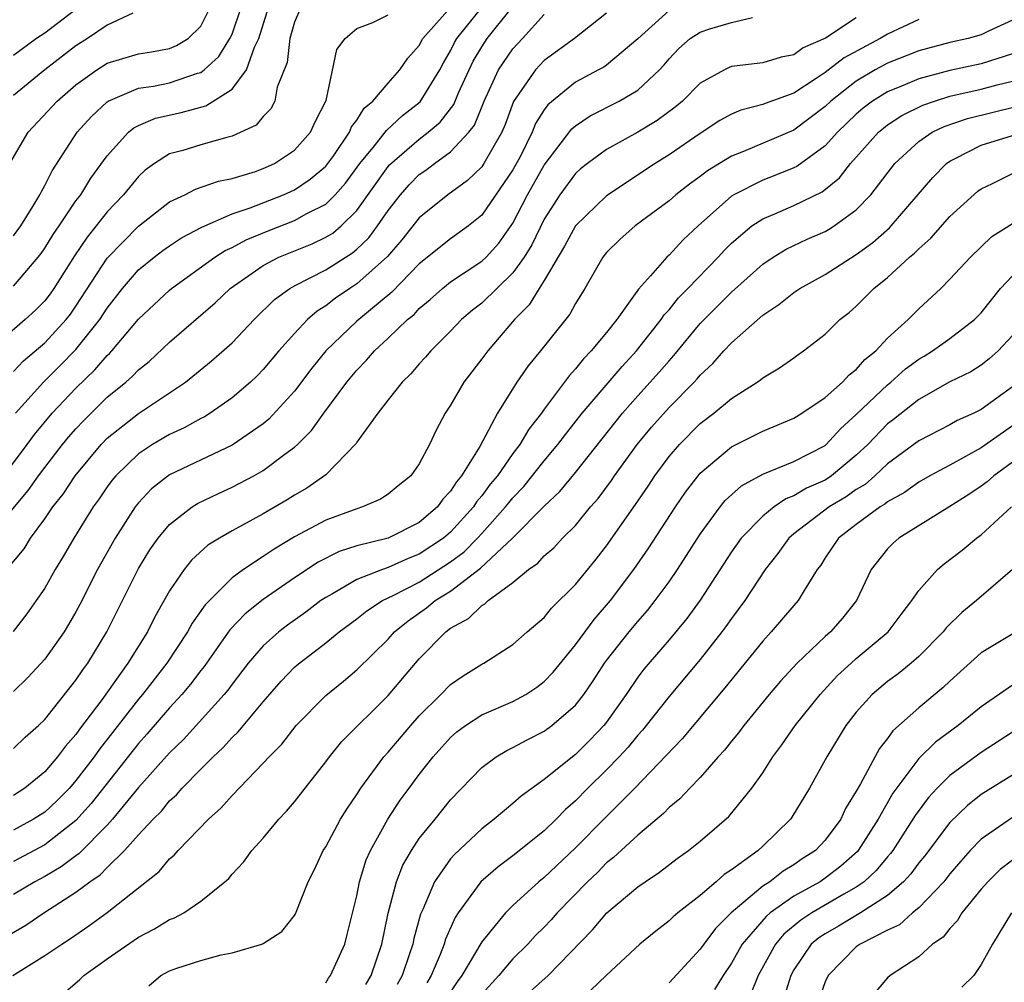
# Model space of a CAD drawing. Units: inches. Extents: x 2604000 to 2607000, y 1491000 to 1494000.
# Drawn here: x 2605103 to 2605166, y 1491403 to 1491464 of the extents above; entities that cross this region are included whole.
import ezdxf

# ---------------------------------------------------------------- set-up
doc = ezdxf.new("R2010")
doc.units = ezdxf.units.IN
doc.header["$MEASUREMENT"] = 0
doc.layers.add('LD26041491_2ft', color=242, linetype='Continuous')

msp = doc.modelspace()

# ---------------------------------------------------------------- linework, layer by layer
at = {"layer": 'LD26041491_2ft'}
for points, elevation in [([(2605101, 1491430.546), (2605103.945, 1491434.055), (2605104.61, 1491435), (2605105, 1491435.52), (2605106.145, 1491437), (2605106.528, 1491437.472), (2605107, 1491438.014), (2605107.474, 1491438.526), (2605109, 1491440.026), (2605110.203, 1491441), (2605110.632, 1491441.368), (2605111, 1491441.775), (2605111.684, 1491442.316), (2605113, 1491443.558), (2605115.923, 1491446.077), (2605116.885, 1491447), (2605119, 1491448.464), (2605120.008, 1491449), (2605122.136, 1491449.864), (2605123, 1491450.274), (2605123.452, 1491450.547), (2605123.983, 1491451), (2605125, 1491451.985), (2605127, 1491454.797), (2605127.095, 1491454.905), (2605129, 1491456.566), (2605129.566, 1491457), (2605130.346, 1491457.654), (2605131.214, 1491458.786), (2605131.517, 1491459.517), (2605132.447, 1491461.553), (2605133, 1491462.469), (2605133.356, 1491463), (2605135, 1491465.057)], 9512), ([(2605121.419, 1491465), (2605121, 1491464.059), (2605120.698, 1491463), (2605120.523, 1491461.478), (2605119.891, 1491459.891), (2605119.738, 1491459), (2605119.491, 1491458.509), (2605119, 1491458.013), (2605118.55, 1491457.45), (2605117, 1491456.745), (2605116.668, 1491456.668), (2605115, 1491456.199), (2605113.84, 1491455.84), (2605113, 1491455.613), (2605112.036, 1491455), (2605111.435, 1491454.565), (2605111, 1491454.17), (2605110.037, 1491453), (2605109, 1491451.9), (2605108.3, 1491451), (2605107.712, 1491450.289), (2605106.912, 1491449.088), (2605105.587, 1491447), (2605105.344, 1491446.656), (2605105, 1491446.209), (2605104.404, 1491445.596), (2605103.754, 1491445), (2605101.195, 1491442.805)], 9520), ([(2605101.775, 1491434.225), (2605103.875, 1491437), (2605104.351, 1491437.649), (2605105.466, 1491439), (2605107, 1491440.619), (2605108.217, 1491441.783), (2605109, 1491442.703), (2605109.16, 1491442.84), (2605109.304, 1491443), (2605111, 1491445.031), (2605113, 1491446.896), (2605113.124, 1491447), (2605115.903, 1491449), (2605116.571, 1491449.429), (2605117, 1491449.62), (2605117.896, 1491450.104), (2605119.309, 1491450.691), (2605121, 1491451.342), (2605121.787, 1491451.787), (2605123, 1491452.403), (2605123.613, 1491453), (2605124.267, 1491453.733), (2605125.197, 1491455), (2605126.121, 1491456.121), (2605126.819, 1491457), (2605126.888, 1491457.112), (2605127.926, 1491458.074), (2605129.052, 1491458.948), (2605130.318, 1491461), (2605130.543, 1491461.457), (2605131, 1491462.207), (2605131.255, 1491462.745), (2605131.41, 1491463), (2605133.007, 1491465)], 9514), ([(2605102.765, 1491455), (2605103.929, 1491457), (2605105.786, 1491459), (2605107, 1491460.033), (2605108.343, 1491461), (2605109, 1491461.42), (2605111, 1491462.027), (2605111.841, 1491462.159), (2605113, 1491462.372), (2605113.448, 1491462.552), (2605114.185, 1491463), (2605115, 1491463.796), (2605115.595, 1491465)], 9526), ([(2605103, 1491450.36), (2605103.466, 1491451), (2605104.245, 1491452.245), (2605104.694, 1491453), (2605104.785, 1491453.215), (2605105, 1491453.586), (2605105.466, 1491454.534), (2605107.081, 1491457), (2605107.988, 1491458.012), (2605109, 1491458.958), (2605109.067, 1491459), (2605111, 1491459.823), (2605111.963, 1491459.963), (2605113, 1491460.175), (2605114.778, 1491460.779), (2605115, 1491460.836), (2605115.218, 1491461), (2605116.149, 1491461.851), (2605116.867, 1491463), (2605117, 1491463.29), (2605117.588, 1491465)], 9524), ([(2605103, 1491447.134), (2605104.583, 1491449), (2605104.761, 1491449.239), (2605105, 1491449.579), (2605105.541, 1491450.459), (2605105.922, 1491451), (2605107, 1491452.598), (2605107.305, 1491453), (2605107.947, 1491454.053), (2605109, 1491455.499), (2605110.365, 1491457), (2605110.708, 1491457.292), (2605111, 1491457.44), (2605112.094, 1491457.906), (2605113.735, 1491458.265), (2605115.316, 1491458.684), (2605117, 1491459.765), (2605117.926, 1491461), (2605118.442, 1491462.442), (2605118.72, 1491463), (2605119.34, 1491465)], 9522), ([(2605107, 1491464.856), (2605105, 1491463.358), (2605104.471, 1491463), (2605103, 1491461.917)], 9530), ([(2605145, 1491464.8), (2605143, 1491462.979), (2605141, 1491461.3), (2605140.82, 1491461.18), (2605140.489, 1491461), (2605139, 1491460.219), (2605137.24, 1491458.76), (2605137, 1491458.428), (2605136.448, 1491457.552), (2605136.239, 1491457), (2605135.48, 1491455.48), (2605135, 1491454.601), (2605133, 1491451.691), (2605132.154, 1491451), (2605131, 1491450.178), (2605129, 1491448.58), (2605127.232, 1491446.768), (2605125, 1491444.902), (2605123.021, 1491443), (2605122.117, 1491441.883), (2605121, 1491440.417), (2605119.368, 1491438.632), (2605119, 1491438.332), (2605117, 1491436.961), (2605113, 1491435.06), (2605111.846, 1491434.154), (2605111, 1491433.257), (2605110.798, 1491433), (2605109.509, 1491431), (2605108.388, 1491429), (2605107.248, 1491426.753), (2605107, 1491426.288), (2605106.531, 1491425.469), (2605106.238, 1491425), (2605105, 1491423.244), (2605103.921, 1491422.079), (2605103, 1491421.192)], 9506), ([(2605103.122, 1491439), (2605104.915, 1491441), (2605105.969, 1491442.031), (2605107, 1491443.087), (2605108.521, 1491445), (2605109, 1491445.74), (2605109.985, 1491447), (2605111, 1491448.179), (2605112.013, 1491449), (2605112.574, 1491449.426), (2605113, 1491449.731), (2605113.763, 1491450.237), (2605115.076, 1491450.924), (2605117, 1491451.77), (2605118.159, 1491452.159), (2605120.306, 1491453), (2605121, 1491453.316), (2605122.01, 1491453.99), (2605123, 1491454.82), (2605123.148, 1491455), (2605123.519, 1491455.519), (2605124.537, 1491457), (2605124.662, 1491457.338), (2605125, 1491457.77), (2605125.465, 1491458.535), (2605126.027, 1491459), (2605127, 1491460.154), (2605127.762, 1491461), (2605128.256, 1491461.744), (2605129, 1491462.566), (2605129.23, 1491463), (2605130.999, 1491465)], 9516), ([(2605102.578, 1491429), (2605103.676, 1491430.324), (2605104.084, 1491431), (2605105, 1491432.243), (2605105.517, 1491433), (2605106.178, 1491433.822), (2605106.955, 1491435), (2605108.605, 1491437), (2605109, 1491437.41), (2605111, 1491438.986), (2605114.018, 1491441), (2605115.67, 1491442.33), (2605117, 1491443.518), (2605118.412, 1491445), (2605119.72, 1491446.28), (2605120.7, 1491447), (2605121, 1491447.171), (2605123, 1491448.194), (2605124.722, 1491449.278), (2605125, 1491449.515), (2605125.756, 1491450.244), (2605126.323, 1491451), (2605127, 1491451.984), (2605127.794, 1491453), (2605128.359, 1491453.641), (2605129, 1491454.287), (2605129.423, 1491454.577), (2605129.973, 1491455), (2605131, 1491455.75), (2605132.171, 1491457), (2605132.538, 1491457.462), (2605133.15, 1491459), (2605134.072, 1491461), (2605135, 1491462.348), (2605135.619, 1491463), (2605137, 1491464.537)], 9510), ([(2605141, 1491464.626), (2605138.953, 1491463), (2605137, 1491461.593), (2605136.436, 1491461), (2605135.036, 1491458.964), (2605134.495, 1491457.505), (2605134.282, 1491457), (2605133.144, 1491455), (2605133, 1491454.796), (2605132.08, 1491453.92), (2605130.831, 1491453), (2605129, 1491451.518), (2605127.887, 1491450.113), (2605126.954, 1491449.046), (2605125, 1491447.283), (2605124.552, 1491447), (2605123.631, 1491446.369), (2605123, 1491445.873), (2605122.458, 1491445.542), (2605121.846, 1491445), (2605121, 1491444.108), (2605120.004, 1491443), (2605119, 1491441.807), (2605118.602, 1491441.398), (2605118.175, 1491441), (2605117, 1491439.99), (2605115.593, 1491439), (2605115.227, 1491438.773), (2605115, 1491438.661), (2605113.936, 1491438.064), (2605113, 1491437.634), (2605111.913, 1491437), (2605111, 1491436.404), (2605109.555, 1491435), (2605109.302, 1491434.697), (2605109, 1491434.28), (2605108.485, 1491433.515), (2605108.109, 1491433), (2605106.87, 1491431), (2605106.181, 1491429.818), (2605105.674, 1491429), (2605105, 1491427.806), (2605104.459, 1491427), (2605103.85, 1491426.15), (2605102.971, 1491425.029)], 9508), ([(2605110.637, 1491464.637), (2605109, 1491463.852), (2605107.73, 1491463), (2605107, 1491462.538), (2605105.007, 1491461), (2605103, 1491459.363)], 9528), ([(2605103, 1491441.682), (2605103.646, 1491442.355), (2605105, 1491443.509), (2605106.364, 1491445), (2605106.641, 1491445.359), (2605107, 1491445.868), (2605109, 1491448.928), (2605111, 1491450.992), (2605113, 1491452.539), (2605113.982, 1491453), (2605114.653, 1491453.347), (2605116.129, 1491453.87), (2605117, 1491454.044), (2605118.496, 1491454.496), (2605119, 1491454.676), (2605119.712, 1491455), (2605121, 1491455.859), (2605122.036, 1491457), (2605122.331, 1491457.669), (2605123.038, 1491459.038), (2605123.708, 1491462.292), (2605124.24, 1491463), (2605125, 1491463.642), (2605126.022, 1491464.022), (2605127, 1491464.529)], 9518), ([(2605103, 1491417.531), (2605103.752, 1491418.248), (2605104.598, 1491419), (2605105, 1491419.385), (2605107, 1491421.904), (2605107.432, 1491422.568), (2605107.76, 1491423), (2605108.977, 1491425), (2605111, 1491429.07), (2605111.744, 1491430.256), (2605112.268, 1491431), (2605113, 1491431.877), (2605114.447, 1491433), (2605114.78, 1491433.22), (2605116.129, 1491433.871), (2605117, 1491434.264), (2605118.4, 1491435), (2605119, 1491435.336), (2605120.374, 1491436.374), (2605121, 1491436.828), (2605121.188, 1491437), (2605122.097, 1491437.903), (2605122.878, 1491439), (2605124.361, 1491441), (2605125, 1491441.773), (2605125.606, 1491442.394), (2605126.123, 1491443), (2605127, 1491443.812), (2605128.247, 1491445), (2605128.664, 1491445.336), (2605129, 1491445.702), (2605129.703, 1491446.297), (2605130.475, 1491447), (2605131, 1491447.417), (2605133, 1491448.737), (2605133.273, 1491449), (2605134.094, 1491449.906), (2605135, 1491451.179), (2605135.937, 1491453), (2605137, 1491454.899), (2605138.776, 1491457.224), (2605139, 1491457.416), (2605139.954, 1491458.046), (2605141.814, 1491459), (2605143, 1491459.707), (2605144.395, 1491461), (2605144.686, 1491461.314), (2605145, 1491461.693), (2605145.633, 1491462.367), (2605146.346, 1491463), (2605147, 1491463.418), (2605147.62, 1491463.62), (2605149, 1491464.029), (2605150.349, 1491464.349)], 9504), ([(2605157, 1491464.334), (2605155.035, 1491463.035), (2605153.602, 1491462.398), (2605153, 1491461.965), (2605152.191, 1491461.809), (2605151, 1491461.455), (2605149, 1491461.21), (2605148.845, 1491461.155), (2605148.545, 1491461), (2605147, 1491460.145), (2605145.858, 1491459), (2605145.393, 1491458.607), (2605144.244, 1491457.756), (2605143, 1491457.008), (2605141, 1491455.901), (2605139.767, 1491455), (2605139.338, 1491454.662), (2605139, 1491454.357), (2605138.008, 1491453), (2605137, 1491451.425), (2605136.205, 1491449.795), (2605135.713, 1491449), (2605135, 1491448.003), (2605133, 1491446.062), (2605132.403, 1491445.597), (2605131.709, 1491445), (2605131, 1491444.254), (2605129.733, 1491443), (2605129.402, 1491442.598), (2605129, 1491442.16), (2605128.467, 1491441.533), (2605127.898, 1491441), (2605127, 1491439.863), (2605126.344, 1491439), (2605125, 1491437.151), (2605124.944, 1491437.056), (2605123, 1491435.058), (2605121.794, 1491434.206), (2605121, 1491433.76), (2605120.535, 1491433.465), (2605119, 1491432.571), (2605117, 1491431.472), (2605116.188, 1491431), (2605115.452, 1491430.548), (2605114.406, 1491429.594), (2605113.935, 1491429), (2605113, 1491427.634), (2605112.045, 1491425.954), (2605111.575, 1491425), (2605110.328, 1491423), (2605108.651, 1491420.651), (2605107.233, 1491418.767), (2605107, 1491418.429), (2605106.325, 1491417.675), (2605105.827, 1491417), (2605105, 1491416.046), (2605103.721, 1491415), (2605103, 1491414.528)], 9502), ([(2605161, 1491464.217), (2605159, 1491463.285), (2605158.527, 1491463), (2605156.223, 1491461.777), (2605155, 1491460.82), (2605154.436, 1491460.436), (2605153, 1491459.508), (2605151.156, 1491458.844), (2605151, 1491458.775), (2605149.59, 1491458.41), (2605149, 1491458.163), (2605148.252, 1491457.749), (2605147, 1491456.929), (2605145, 1491455.545), (2605144.109, 1491455), (2605141, 1491452.926), (2605139, 1491451.002), (2605138.303, 1491449.697), (2605137, 1491447.512), (2605136.671, 1491447), (2605136.045, 1491445.955), (2605135.105, 1491445), (2605133.382, 1491443), (2605133, 1491442.484), (2605131.842, 1491441), (2605131, 1491439.512), (2605130.667, 1491439), (2605130.081, 1491437.919), (2605129.657, 1491437), (2605129, 1491435.763), (2605128.458, 1491435), (2605127.643, 1491434.357), (2605127, 1491433.822), (2605126.509, 1491433.491), (2605125.369, 1491433), (2605125, 1491432.891), (2605123, 1491432.156), (2605121, 1491431.088), (2605119.693, 1491430.306), (2605119, 1491429.828), (2605117.735, 1491429), (2605117, 1491428.462), (2605115.269, 1491426.732), (2605114.445, 1491425.555), (2605114.146, 1491425), (2605112.817, 1491423), (2605111.266, 1491421), (2605111, 1491420.688), (2605108.504, 1491417.496), (2605108.163, 1491417), (2605107, 1491415.471), (2605106.589, 1491415), (2605105.802, 1491414.198), (2605105, 1491413.463), (2605104.29, 1491413), (2605103, 1491412.295)], 9500), ([(2605167, 1491464.18), (2605165.473, 1491463.473), (2605165, 1491463.232), (2605164.162, 1491463), (2605163, 1491462.747), (2605161, 1491462.223), (2605159, 1491461.435), (2605158.21, 1491461), (2605157, 1491460.278), (2605155.368, 1491459), (2605155, 1491458.647), (2605153, 1491457.138), (2605149.772, 1491455.772), (2605149, 1491455.479), (2605147.468, 1491454.532), (2605147, 1491454.163), (2605146.321, 1491453.679), (2605145.439, 1491453), (2605145, 1491452.617), (2605142.823, 1491451), (2605141.858, 1491450.142), (2605141, 1491449.29), (2605140.768, 1491449), (2605139.606, 1491447), (2605139, 1491446.032), (2605138.645, 1491445.355), (2605136.765, 1491443), (2605135.967, 1491442.033), (2605135.241, 1491441), (2605134.004, 1491439), (2605132.872, 1491436.872), (2605131.709, 1491435), (2605131.38, 1491434.62), (2605131, 1491434.004), (2605130.503, 1491433.497), (2605130.165, 1491433), (2605129, 1491432.008), (2605127, 1491431.006), (2605125, 1491430.503), (2605123.86, 1491430.14), (2605122.525, 1491429.475), (2605121, 1491428.461), (2605119, 1491427.076), (2605117.838, 1491426.162), (2605116.868, 1491425.132), (2605115.21, 1491422.79), (2605115, 1491422.535), (2605114.34, 1491421.66), (2605113.784, 1491421), (2605113, 1491420.146), (2605111.55, 1491418.45), (2605111, 1491417.842), (2605107.985, 1491414.015), (2605107, 1491412.922), (2605105, 1491411.37), (2605103, 1491410.292)], 9498), ([(2605167, 1491462.024), (2605165, 1491461.393), (2605163, 1491460.952), (2605161, 1491460.427), (2605159.996, 1491459.996), (2605159, 1491459.598), (2605158.035, 1491459), (2605157.446, 1491458.554), (2605157, 1491458.165), (2605155.786, 1491457), (2605155, 1491456.141), (2605153.187, 1491454.813), (2605153, 1491454.722), (2605151.779, 1491454.221), (2605151, 1491453.93), (2605149.155, 1491453), (2605149, 1491452.904), (2605146.862, 1491451), (2605145.899, 1491450.101), (2605145, 1491449.135), (2605144.85, 1491449), (2605143.813, 1491447.813), (2605143.042, 1491446.958), (2605141.65, 1491445), (2605141, 1491444.184), (2605140.021, 1491443), (2605139.513, 1491442.487), (2605139, 1491441.84), (2605138.593, 1491441.407), (2605137, 1491439.259), (2605136.822, 1491439), (2605136.016, 1491437.984), (2605135.443, 1491437), (2605135, 1491436.43), (2605134.002, 1491435), (2605133.549, 1491434.451), (2605133, 1491433.706), (2605132.672, 1491433.328), (2605132.47, 1491433), (2605131, 1491431.389), (2605130.547, 1491431), (2605129, 1491429.971), (2605128.291, 1491429.709), (2605127, 1491429.12), (2605126.637, 1491429), (2605125, 1491428.345), (2605123.437, 1491427.437), (2605123, 1491427.206), (2605122.699, 1491427), (2605121.736, 1491426.264), (2605120.56, 1491425.441), (2605119.989, 1491425), (2605119, 1491424.114), (2605118.043, 1491423), (2605117, 1491421.655), (2605116.728, 1491421.273), (2605116.503, 1491421), (2605113.884, 1491418.116), (2605113, 1491417.258), (2605111, 1491415.023), (2605109.341, 1491413), (2605109, 1491412.623), (2605107.199, 1491410.801), (2605107, 1491410.666), (2605106.053, 1491409.947), (2605105, 1491409.339), (2605104.365, 1491409), (2605103, 1491408.182)], 9496), ([(2605101.682, 1491405), (2605103.784, 1491406.216), (2605104.945, 1491407), (2605107, 1491408.319), (2605107.888, 1491409), (2605108.552, 1491409.448), (2605109, 1491409.917), (2605110.112, 1491411), (2605111, 1491411.998), (2605111.938, 1491413), (2605112.473, 1491413.527), (2605113, 1491414.177), (2605113.437, 1491414.564), (2605113.809, 1491415), (2605115, 1491416.215), (2605115.787, 1491417), (2605116.42, 1491417.58), (2605117, 1491418.231), (2605117.402, 1491418.598), (2605119, 1491420.511), (2605120.159, 1491421.841), (2605121, 1491422.73), (2605121.142, 1491422.858), (2605123, 1491424.29), (2605123.872, 1491425), (2605125, 1491425.829), (2605125.643, 1491426.357), (2605126.642, 1491427), (2605127.331, 1491427.331), (2605129, 1491428.195), (2605131, 1491429.482), (2605131.873, 1491430.127), (2605132.73, 1491431), (2605133, 1491431.296), (2605134.532, 1491433), (2605134.73, 1491433.27), (2605135, 1491433.596), (2605135.69, 1491434.31), (2605137, 1491435.958), (2605137.885, 1491437), (2605138.356, 1491437.644), (2605139.437, 1491439), (2605141.994, 1491442.006), (2605142.921, 1491443), (2605144.499, 1491445), (2605144.696, 1491445.304), (2605145, 1491445.626), (2605145.61, 1491446.39), (2605146.212, 1491447), (2605148.138, 1491449), (2605148.548, 1491449.452), (2605149, 1491449.907), (2605150.302, 1491451), (2605151, 1491451.463), (2605151.779, 1491451.779), (2605153, 1491452.304), (2605154.807, 1491453.193), (2605155.914, 1491454.087), (2605156.635, 1491455), (2605158.423, 1491457), (2605158.731, 1491457.269), (2605159, 1491457.473), (2605159.919, 1491458.081), (2605161.254, 1491458.746), (2605161.999, 1491459), (2605163, 1491459.306), (2605165, 1491459.758), (2605166.033, 1491460.033), (2605167, 1491460.269)], 9494), ([(2605102.955, 1491403), (2605105, 1491404.266), (2605106.088, 1491405), (2605106.648, 1491405.353), (2605107.825, 1491406.175), (2605109, 1491407.037), (2605112.337, 1491409.663), (2605113, 1491410.464), (2605113.294, 1491410.705), (2605113.549, 1491411), (2605115.488, 1491413), (2605116.293, 1491413.707), (2605117, 1491414.524), (2605119, 1491416.585), (2605119.374, 1491417), (2605120.186, 1491417.814), (2605121.119, 1491419), (2605123, 1491420.923), (2605124.147, 1491421.854), (2605125, 1491422.57), (2605127, 1491424.536), (2605127.42, 1491425), (2605128.287, 1491425.713), (2605129.464, 1491426.536), (2605130.011, 1491427), (2605131, 1491427.607), (2605132.926, 1491429.074), (2605134.969, 1491431), (2605137, 1491433.056), (2605138.007, 1491433.993), (2605139, 1491435.215), (2605142.022, 1491439), (2605143, 1491440.109), (2605144.373, 1491441.627), (2605145, 1491442.367), (2605145.307, 1491442.693), (2605147, 1491444.743), (2605149, 1491446.751), (2605151, 1491448.553), (2605151.675, 1491449), (2605152.495, 1491449.505), (2605153.855, 1491450.145), (2605155, 1491450.645), (2605155.227, 1491450.773), (2605155.584, 1491451), (2605157, 1491452.035), (2605157.923, 1491453), (2605159.463, 1491455), (2605161, 1491456.413), (2605161.858, 1491457), (2605162.625, 1491457.375), (2605164.121, 1491457.879), (2605167.325, 1491458.675)], 9492), ([(2605106.187, 1491401.814), (2605107.259, 1491402.741), (2605107.512, 1491403), (2605109, 1491404.063), (2605111, 1491405.446), (2605112.024, 1491405.976), (2605113, 1491406.57), (2605113.319, 1491406.681), (2605113.908, 1491407), (2605115, 1491407.743), (2605116.549, 1491409), (2605116.785, 1491409.215), (2605117, 1491409.478), (2605117.744, 1491410.256), (2605118.276, 1491411), (2605119, 1491411.795), (2605120.007, 1491413), (2605120.49, 1491413.51), (2605121, 1491414.116), (2605121.677, 1491415), (2605123, 1491416.675), (2605123.238, 1491417), (2605124.029, 1491417.971), (2605127, 1491420.927), (2605128.752, 1491423), (2605129, 1491423.274), (2605130.698, 1491425), (2605131, 1491425.23), (2605132.145, 1491425.856), (2605133, 1491426.696), (2605133.199, 1491426.801), (2605133.405, 1491427), (2605135, 1491428.171), (2605136.006, 1491429), (2605136.596, 1491429.404), (2605137, 1491429.862), (2605137.609, 1491430.391), (2605138.182, 1491431), (2605139, 1491431.814), (2605139.977, 1491433), (2605140.456, 1491433.544), (2605141.308, 1491434.692), (2605141.513, 1491435), (2605142.963, 1491437), (2605143.885, 1491438.115), (2605145, 1491439.378), (2605146.613, 1491441), (2605146.8, 1491441.2), (2605147, 1491441.446), (2605147.809, 1491442.191), (2605148.51, 1491443), (2605149, 1491443.521), (2605151, 1491445.278), (2605152.04, 1491445.959), (2605153, 1491446.74), (2605153.377, 1491447), (2605155, 1491447.895), (2605157, 1491449.163), (2605158.056, 1491449.944), (2605159.124, 1491450.876), (2605159.241, 1491451), (2605161.893, 1491454.107), (2605162.785, 1491455), (2605163, 1491455.155), (2605163.289, 1491455.289), (2605165, 1491456.164), (2605167, 1491456.798)], 9490), ([(2605111.672, 1491402.328), (2605112.449, 1491403), (2605113, 1491403.292), (2605113.465, 1491403.465), (2605115, 1491403.962), (2605116.313, 1491404.313), (2605117, 1491404.434), (2605118.902, 1491405), (2605119, 1491405.044), (2605120.194, 1491405.806), (2605121, 1491406.826), (2605121.066, 1491406.934), (2605121.87, 1491409), (2605122.259, 1491409.741), (2605122.846, 1491411), (2605123, 1491411.229), (2605123.951, 1491413), (2605124.354, 1491413.646), (2605125, 1491414.594), (2605125.251, 1491415), (2605126.734, 1491417), (2605127, 1491417.293), (2605128.447, 1491419), (2605129, 1491419.62), (2605130.386, 1491421), (2605131, 1491421.632), (2605131.806, 1491422.194), (2605133, 1491422.934), (2605133.134, 1491423), (2605135, 1491424.194), (2605135.912, 1491425), (2605137, 1491425.929), (2605137.473, 1491426.527), (2605139, 1491428.042), (2605140.333, 1491429.667), (2605141, 1491430.511), (2605142.847, 1491433.153), (2605143.661, 1491434.339), (2605144.091, 1491435), (2605145, 1491436.231), (2605145.662, 1491437), (2605147, 1491438.337), (2605147.878, 1491439), (2605149, 1491439.943), (2605150.657, 1491441), (2605150.857, 1491441.143), (2605151, 1491441.274), (2605152.084, 1491441.916), (2605153, 1491442.561), (2605153.245, 1491442.755), (2605153.624, 1491443), (2605155, 1491444.069), (2605155.943, 1491445), (2605156.538, 1491445.462), (2605157, 1491445.866), (2605158.124, 1491447), (2605159, 1491447.697), (2605160.417, 1491449), (2605160.736, 1491449.265), (2605161, 1491449.544), (2605161.783, 1491450.217), (2605163, 1491451.598), (2605164.779, 1491453.221), (2605165, 1491453.38), (2605165.719, 1491453.719), (2605167, 1491454.366)], 9488), ([(2605123, 1491402.517), (2605123.179, 1491402.821), (2605123.312, 1491403), (2605124.219, 1491405), (2605124.387, 1491405.613), (2605125, 1491408.099), (2605125.175, 1491409), (2605125.6, 1491410.4), (2605125.87, 1491411), (2605126.988, 1491413), (2605127.779, 1491414.221), (2605128.348, 1491415), (2605129, 1491415.874), (2605129.886, 1491417), (2605131, 1491418.235), (2605131.409, 1491418.591), (2605131.959, 1491419), (2605133, 1491419.687), (2605135, 1491420.551), (2605135.825, 1491421), (2605136.534, 1491421.466), (2605137, 1491421.814), (2605137.58, 1491422.42), (2605139, 1491424.168), (2605140.197, 1491425.803), (2605141.241, 1491427), (2605142.75, 1491429), (2605143.672, 1491430.328), (2605145.407, 1491433), (2605146.056, 1491433.944), (2605146.864, 1491435), (2605147, 1491435.157), (2605149, 1491436.844), (2605151, 1491437.863), (2605153, 1491438.678), (2605153.514, 1491439), (2605155, 1491440.002), (2605156.116, 1491441), (2605156.531, 1491441.469), (2605157, 1491441.809), (2605157.551, 1491442.449), (2605158.245, 1491443), (2605159, 1491443.813), (2605160.312, 1491445), (2605161, 1491445.69), (2605162.407, 1491447), (2605163, 1491447.587), (2605164.306, 1491449), (2605165.686, 1491450.314), (2605167, 1491451.166)], 9486), ([(2605125.58, 1491402.42), (2605125.914, 1491403), (2605126.592, 1491405), (2605127.009, 1491406.991), (2605127.53, 1491409), (2605127.948, 1491410.052), (2605128.501, 1491411), (2605129, 1491411.761), (2605130.008, 1491413), (2605131, 1491414.253), (2605133, 1491416.308), (2605133.934, 1491417), (2605134.6, 1491417.4), (2605135, 1491417.592), (2605135.905, 1491418.095), (2605137, 1491418.641), (2605137.487, 1491419), (2605139, 1491420.301), (2605139.549, 1491421), (2605140.138, 1491421.862), (2605140.874, 1491423), (2605141, 1491423.17), (2605142.449, 1491425), (2605143, 1491425.665), (2605143.624, 1491426.375), (2605144.121, 1491427), (2605145, 1491428.206), (2605145.549, 1491429), (2605147, 1491431.269), (2605148.267, 1491433), (2605148.594, 1491433.406), (2605149.641, 1491434.359), (2605151, 1491435.098), (2605153, 1491435.917), (2605155, 1491436.947), (2605155.064, 1491437), (2605155.992, 1491438.008), (2605157, 1491438.916), (2605159, 1491440.832), (2605159.212, 1491441), (2605160.161, 1491441.839), (2605161, 1491442.466), (2605161.342, 1491442.658), (2605161.888, 1491443), (2605163, 1491443.796), (2605164.576, 1491445), (2605165, 1491445.442), (2605166.246, 1491447), (2605167, 1491447.801)], 9484), ([(2605167, 1491443.986), (2605166.083, 1491443), (2605165.516, 1491442.484), (2605165, 1491442.08), (2605164.347, 1491441.653), (2605163, 1491441.006), (2605161, 1491439.882), (2605159.39, 1491438.61), (2605159, 1491438.318), (2605157.728, 1491437), (2605157, 1491436.314), (2605155.412, 1491435), (2605155, 1491434.727), (2605153.804, 1491434.196), (2605153, 1491433.705), (2605152.481, 1491433.519), (2605151.73, 1491433), (2605151, 1491432.408), (2605149.625, 1491431), (2605149, 1491430.117), (2605147, 1491427.038), (2605146.141, 1491425.859), (2605145, 1491424.482), (2605143.39, 1491422.61), (2605143, 1491422.097), (2605142.247, 1491421), (2605141, 1491419.226), (2605140.826, 1491419), (2605139.936, 1491418.064), (2605139, 1491417.146), (2605137, 1491415.549), (2605135.521, 1491414.479), (2605135, 1491414.004), (2605133.798, 1491413), (2605133, 1491412.393), (2605131.25, 1491410.75), (2605131, 1491410.458), (2605129.969, 1491409), (2605129.215, 1491407.215), (2605129.075, 1491406.925), (2605128.644, 1491405.356), (2605128.577, 1491405), (2605128.38, 1491404.38), (2605127.898, 1491403), (2605127.578, 1491402.422)], 9482), ([(2605167, 1491440.69), (2605165, 1491439.234), (2605164.531, 1491439), (2605163.466, 1491438.534), (2605163, 1491438.264), (2605161, 1491437.243), (2605159, 1491435.766), (2605158.183, 1491435), (2605157.558, 1491434.442), (2605157, 1491434.115), (2605156.349, 1491433.651), (2605155.25, 1491433), (2605153, 1491431.276), (2605152.671, 1491431), (2605151.98, 1491430.02), (2605151.17, 1491429), (2605149.848, 1491427), (2605149, 1491425.863), (2605148.649, 1491425.351), (2605148.387, 1491425), (2605147, 1491423.229), (2605145, 1491420.854), (2605143.536, 1491419), (2605143.293, 1491418.707), (2605143, 1491418.394), (2605142.375, 1491417.625), (2605141.809, 1491417), (2605141, 1491416.16), (2605139.803, 1491415), (2605139, 1491414.175), (2605138.37, 1491413.63), (2605137.772, 1491413), (2605137, 1491412.254), (2605135, 1491410.654), (2605134.042, 1491409.958), (2605132.95, 1491409), (2605131.486, 1491407), (2605131.29, 1491406.71), (2605130.68, 1491405.319), (2605130.594, 1491405), (2605130.343, 1491404.343), (2605129.763, 1491403), (2605129.475, 1491402.525)], 9480), ([(2605167, 1491438.207), (2605165, 1491436.794), (2605163, 1491435.678), (2605161.718, 1491435), (2605161, 1491434.598), (2605160.077, 1491433.923), (2605159, 1491433.325), (2605158.828, 1491433.172), (2605158.536, 1491433), (2605157, 1491431.869), (2605155.851, 1491431), (2605155, 1491429.735), (2605154.717, 1491429.283), (2605154.498, 1491429), (2605153.652, 1491427.652), (2605153.278, 1491427), (2605153, 1491426.696), (2605151.547, 1491425), (2605151, 1491424.409), (2605148.584, 1491421.416), (2605145.845, 1491418.155), (2605142.8, 1491415), (2605140.899, 1491413.101), (2605139, 1491411.164), (2605137, 1491409.265), (2605136.668, 1491409), (2605135, 1491407.483), (2605134.512, 1491407), (2605133, 1491405.154), (2605131.729, 1491403), (2605131.422, 1491402.578), (2605131, 1491401.948)], 9478), ([(2605167, 1491435.863), (2605165.813, 1491435), (2605165.386, 1491434.614), (2605165, 1491434.326), (2605164.208, 1491433.792), (2605163, 1491433.022), (2605159.727, 1491431), (2605159.332, 1491430.668), (2605159, 1491430.315), (2605157.952, 1491429), (2605157.015, 1491427), (2605156.114, 1491425.886), (2605155.335, 1491425), (2605155, 1491424.705), (2605153.207, 1491423), (2605152.147, 1491421.853), (2605151.426, 1491421), (2605149.786, 1491419), (2605149.456, 1491418.544), (2605149, 1491417.996), (2605148.564, 1491417.435), (2605148.158, 1491417), (2605147, 1491415.683), (2605146.338, 1491415), (2605145.694, 1491414.306), (2605145, 1491413.743), (2605144.643, 1491413.358), (2605143, 1491411.978), (2605141.452, 1491410.548), (2605141, 1491410.199), (2605140.409, 1491409.591), (2605139.781, 1491409), (2605137.825, 1491407), (2605137.442, 1491406.558), (2605137, 1491406.091), (2605136.454, 1491405.546), (2605135.945, 1491405), (2605135, 1491404.07), (2605134.102, 1491403), (2605133, 1491401.806)], 9476), ([(2605136.067, 1491401.933), (2605137.249, 1491403), (2605140.091, 1491405.909), (2605141.025, 1491407), (2605143, 1491408.664), (2605143.47, 1491409), (2605144.388, 1491409.612), (2605145.514, 1491410.486), (2605146.246, 1491411), (2605147, 1491411.605), (2605148.833, 1491413.167), (2605150.309, 1491415), (2605151, 1491415.981), (2605151.643, 1491417), (2605152.232, 1491417.768), (2605153.083, 1491419), (2605154.678, 1491421), (2605155.798, 1491422.202), (2605156.664, 1491423), (2605157, 1491423.299), (2605159.046, 1491425), (2605159.878, 1491426.122), (2605160.566, 1491427), (2605161, 1491427.656), (2605162.193, 1491429), (2605162.634, 1491429.366), (2605163.771, 1491430.229), (2605164.693, 1491431), (2605165, 1491431.221), (2605166.936, 1491433)], 9474), ([(2605167, 1491428.989), (2605164.707, 1491427), (2605163.755, 1491426.245), (2605162.747, 1491425.253), (2605162.559, 1491425), (2605161, 1491423.429), (2605160.509, 1491423), (2605159.676, 1491422.324), (2605159, 1491421.833), (2605158.005, 1491421), (2605157, 1491419.86), (2605156.337, 1491419), (2605155.102, 1491417), (2605154.006, 1491415), (2605152.874, 1491413.126), (2605152.783, 1491413), (2605151, 1491411.271), (2605150.708, 1491411), (2605149, 1491409.757), (2605148.539, 1491409.461), (2605148.029, 1491409), (2605147, 1491408.119), (2605145.565, 1491407), (2605145.256, 1491406.744), (2605145, 1491406.483), (2605144.159, 1491405.841), (2605143.128, 1491405), (2605141, 1491403.006), (2605139.977, 1491402.023)], 9472), ([(2605167.236, 1491425), (2605165, 1491423.655), (2605163, 1491421.852), (2605162.569, 1491421.431), (2605161, 1491420.144), (2605159.34, 1491418.66), (2605159, 1491418.172), (2605158.479, 1491417.521), (2605157.261, 1491415.261), (2605157, 1491414.798), (2605156.316, 1491413.684), (2605155.998, 1491413), (2605155, 1491411.66), (2605154.379, 1491411), (2605153.539, 1491410.461), (2605153, 1491410.082), (2605152.32, 1491409.68), (2605151.454, 1491409), (2605151, 1491408.704), (2605148.982, 1491407), (2605147.987, 1491406.012), (2605147.225, 1491405), (2605147, 1491404.675), (2605145, 1491402.515)], 9470), ([(2605167, 1491421.577), (2605165, 1491420.206), (2605163.524, 1491419), (2605162.068, 1491417.932), (2605161, 1491416.884), (2605159.333, 1491414.667), (2605158.389, 1491413), (2605157.123, 1491411), (2605157.068, 1491410.932), (2605156.008, 1491409.992), (2605155, 1491409.221), (2605154.674, 1491409), (2605153, 1491408.072), (2605151.484, 1491407), (2605151.22, 1491406.78), (2605149.691, 1491405), (2605149, 1491403.778), (2605148.46, 1491403), (2605147.914, 1491402.086)], 9468), ([(2605167, 1491418.583), (2605165, 1491417.271), (2605163, 1491415.796), (2605162.189, 1491415), (2605161.615, 1491414.385), (2605160.761, 1491413.239), (2605160.624, 1491413), (2605159.336, 1491411), (2605159.195, 1491410.805), (2605159, 1491410.596), (2605158.281, 1491409.718), (2605157.497, 1491409), (2605157, 1491408.649), (2605156.21, 1491408.21), (2605154.14, 1491407), (2605153.454, 1491406.546), (2605152.361, 1491405.639), (2605151.814, 1491405), (2605150.711, 1491403), (2605150.218, 1491401.781)], 9466), ([(2605168.969, 1491417.031), (2605165, 1491414.584), (2605164.113, 1491413.887), (2605163, 1491412.799), (2605161.366, 1491410.634), (2605161, 1491410.201), (2605160.496, 1491409.504), (2605160.025, 1491409), (2605159, 1491408.116), (2605157.27, 1491407), (2605155.852, 1491406.148), (2605155, 1491405.67), (2605154.598, 1491405.402), (2605154.111, 1491405), (2605153, 1491403.36), (2605152.799, 1491403), (2605152.369, 1491401.631)], 9464), ([(2605167, 1491413.12), (2605165, 1491411.722), (2605164.304, 1491411), (2605163.687, 1491410.313), (2605163, 1491409.501), (2605162.602, 1491409), (2605161, 1491407.329), (2605160.602, 1491407), (2605159.756, 1491406.244), (2605159, 1491405.894), (2605157.251, 1491405), (2605157, 1491404.818), (2605155.187, 1491403), (2605155, 1491402.596), (2605154.444, 1491401)], 9462), ([(2605167, 1491410.385), (2605166.226, 1491409.774), (2605165.425, 1491409), (2605165, 1491408.517), (2605163.756, 1491407), (2605163.477, 1491406.523), (2605163, 1491406.007), (2605162.557, 1491405.443), (2605161.891, 1491405), (2605161, 1491404.177), (2605159.163, 1491403), (2605159, 1491402.853), (2605158.151, 1491401.848)], 9460), ([(2605166.938, 1491407), (2605165.719, 1491405), (2605165, 1491403.688), (2605164.524, 1491403), (2605163.762, 1491402.238)], 9458)]:
    msp.add_lwpolyline(points, dxfattribs=dict(at, elevation=elevation))

doc.saveas('drawing.dxf')
